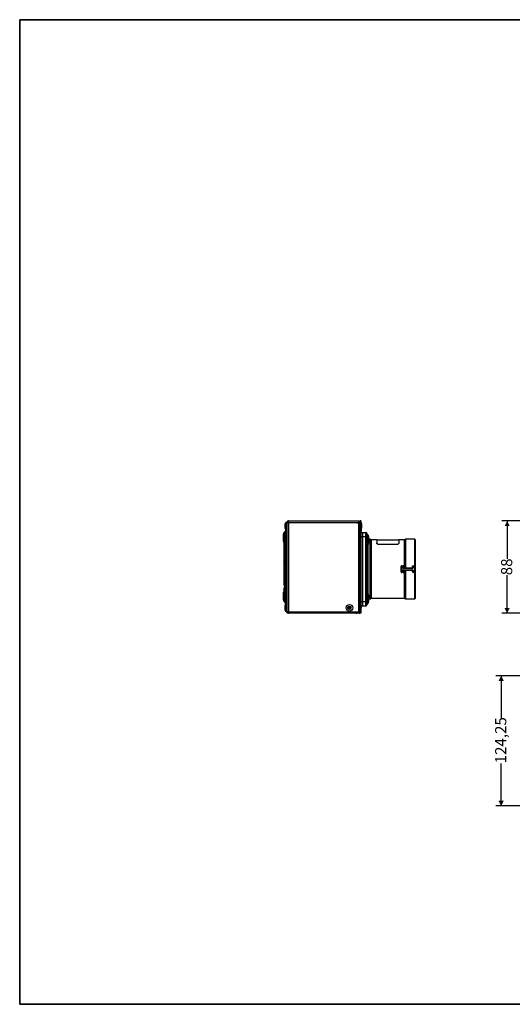
# Model space of a CAD drawing. Units: millimetres. Extents: x 7 to 286, y 8 to 196.
# Drawn here: x 7 to 101, y 8 to 196 of the extents above; entities that cross this region are included whole.
import ezdxf

# ---------------------------------------------------------------- set-up
doc = ezdxf.new("R2010")
doc.units = ezdxf.units.MM
doc.layers.add('COTAS', color=1, linetype='Continuous')
doc.styles.add('SLDTEXTSTYLE0', font='TXT', dxfattribs={"width": 0.605})
doc.dimstyles.new('SLDDIMSTYLE0', dxfattribs={"dimtxt": 2.054655, "dimasz": 1, "dimexe": 0, "dimexo": 0.0625, "dimgap": 0.513664, "dimtad": 0, "dimlfac": 5, "dimrnd": 1e-09, "dimzin": 12, "dimdsep": 46, "dimtxsty": 'SLDTEXTSTYLE0', "dimsah": 1, "dimcen": 0.09, "dimadec": 0, "dimazin": 3, "dimtfac": 1, "dimtofl": 0, "dimtmove": 0, "dimatfit": 3, "dimfxl": 1, "dimfrac": 2, "dimtolj": 1, "dimtzin": 12, "dimarcsym": 0})

# ---------------------------------------------------------------- blocks, each defined once
blk = doc.blocks.new('_D_1')
at = {"layer": 'COTAS'}
for p, q in [((106.14, 99.91), (98.78, 99.91)), ((99.78, 99.91), (99.78, 92.68)), ((99.78, 82.31), (99.78, 89.54)), ((106.14, 82.31), (98.78, 82.31))]:
    blk.add_line(p, q, dxfattribs=at)
for points in [[(99.78, 99.91), (99.28, 98.91), (100.28, 98.91)], [(99.78, 82.31), (100.28, 83.31), (99.28, 83.31)]]:
    blk.add_solid(points, dxfattribs=at)
at = {"layer": 'COTAS', "insert": (98.63, 89.54), "char_height": 2.117, "attachment_point": 1, "rotation": 90, "style": 'SLDTEXTSTYLE0'}
blk.add_mtext('88', dxfattribs=at)
blk = doc.blocks.new('_D_3')
at = {"layer": 'COTAS'}
for p, q in [((113.42, 70.37), (97.64, 70.37)), ((98.64, 70.37), (98.64, 62.26)), ((98.64, 45.52), (98.64, 53.64)), ((115.37, 45.52), (97.64, 45.52))]:
    blk.add_line(p, q, dxfattribs=at)
for points in [[(98.64, 70.37), (98.14, 69.37), (99.14, 69.37)], [(98.64, 45.52), (99.14, 46.52), (98.14, 46.52)]]:
    blk.add_solid(points, dxfattribs=at)
at = {"layer": 'COTAS', "insert": (97.49, 53.64), "char_height": 2.117, "attachment_point": 1, "rotation": 90, "style": 'SLDTEXTSTYLE0'}
blk.add_mtext('124,25', dxfattribs=at)

msp = doc.modelspace()

# ---------------------------------------------------------------- linework, layer by layer
at = {"color": 7, "linetype": 'Continuous', "lineweight": 35}
for p, q in [((6.6975, 195.5556), (286.4354, 195.5556)), ((6.6975, 195.5556), (6.6975, 7.6591)), ((6.6975, 7.6591), (286.4354, 7.6591))]:
    msp.add_line(p, q, dxfattribs=at)
at = {"color": 7, "linetype": 'Continuous', "lineweight": 25}
for p, q in [((57.6676, 99.5872), (57.5076, 99.5872)), ((57.5076, 99.3872), (57.5076, 99.5872)), ((57.6676, 99.3872), (57.6676, 99.5872)), ((57.7276, 99.5872), (57.8876, 99.5872)), ((57.7276, 99.5872), (57.7276, 99.4457)), ((57.8876, 99.5872), (57.8876, 99.54)), ((58.0476, 99.9072), (71.5942, 99.9072)), ((58.0476, 99.9072), (58.0476, 99.5872)), ((58.0476, 99.5872), (58.0476, 82.5272)), ((71.5376, 99.7072), (71.6976, 99.7072)), ((71.5376, 98.9072), (71.5376, 99.7072)), ((71.5976, 99.9065), (71.5942, 99.9072)), ((71.5976, 99.9065), (71.5976, 99.7072)), ((71.8576, 99.9072), (71.6976, 99.9072)), ((71.6976, 99.9072), (71.6976, 98.9072)), ((71.8576, 99.9072), (71.8576, 98.9072)), ((57.3476, 97.7072), (57.2626, 97.7072)), ((57.2626, 97.7072), (57.2626, 95.7072)), ((57.3276, 99.2412), (57.3276, 98.5732)), ((57.5076, 97.9072), (57.3476, 97.9072)), ((57.3476, 95.8586), (57.3476, 97.9072)), ((57.5076, 99.5372), (57.4716, 99.5372)), ((57.4716, 99.5372), (57.4716, 98.2772)), ((57.4716, 98.2772), (57.5076, 98.2772)), ((57.6676, 99.3872), (57.5076, 99.3872)), ((57.5076, 82.8272), (57.5076, 99.3872)), ((57.6676, 82.8272), (57.6676, 99.3872)), ((57.7276, 99.2272), (57.6676, 99.2272)), ((57.6676, 98.5872), (57.7276, 98.5872)), ((57.7276, 99.4457), (57.7276, 82.5272)), ((71.5376, 99.5472), (71.3776, 99.5472)), ((71.3776, 99.3872), (71.3776, 82.5272)), ((71.5376, 99.3872), (71.3776, 99.3872)), ((71.6976, 98.9072), (71.5376, 98.9072)), ((71.5376, 83.3272), (71.5376, 98.9072)), ((71.8576, 98.9072), (71.6976, 98.9072)), ((71.6976, 98.9072), (71.6976, 83.3072)), ((71.8936, 99.5772), (71.8576, 99.5772)), ((71.8576, 98.9072), (71.8576, 83.3072)), ((71.8576, 98.3172), (71.8936, 98.3172)), ((71.8816, 98.2419), (71.8576, 98.2419)), ((71.8816, 98.1088), (71.8576, 98.1088)), ((71.8816, 98.0422), (71.8576, 98.0422)), ((71.8816, 97.8422), (71.8576, 97.8422)), ((71.8816, 97.8122), (71.8576, 97.8122)), ((71.8816, 97.7822), (71.8576, 97.7822)), ((71.8576, 97.7072), (72.1576, 97.7072)), ((71.8816, 98.3172), (71.8816, 98.2419)), ((71.8936, 98.3172), (71.8936, 99.5772)), ((72.0376, 98.6132), (72.0376, 99.2812)), ((72.1576, 97.7072), (72.8176, 97.7072)), ((72.1576, 97.7072), (72.1576, 96.9072)), ((72.8176, 96.9072), (72.8176, 97.7072)), ((57.0076, 97.2942), (57.0076, 96.1202)), ((57.3476, 95.8586), (57.5076, 95.8586)), ((57.3476, 94.8707), (57.3476, 95.8586)), ((57.7276, 97.1872), (57.6676, 97.1872)), ((57.6676, 96.2272), (57.7276, 96.2272)), ((57.6676, 96.0462), (57.7276, 96.0462)), ((57.7091, 96.1637), (57.7113, 96.2272)), ((57.7276, 96.155), (57.7091, 96.1637)), ((57.7231, 97.1992), (57.7147, 97.1872)), ((57.7276, 97.1992), (57.7231, 97.1992)), ((57.7231, 97.1872), (57.7231, 97.1992)), ((71.8576, 96.9072), (72.1576, 96.9072)), ((72.1576, 96.9072), (72.1576, 84.5072)), ((72.1576, 96.9072), (72.8176, 96.9072)), ((72.8176, 84.5072), (72.8176, 96.9072)), ((72.8176, 96.9072), (73.0176, 96.9072)), ((73.0176, 97.5072), (73.0176, 96.9072)), ((73.1026, 97.3072), (73.0176, 97.3072)), ((73.0176, 96.9072), (73.0176, 84.5072)), ((73.1026, 96.3072), (73.1026, 97.3072)), ((73.1026, 95.3072), (73.1026, 96.3072)), ((73.3576, 96.3072), (73.3576, 96.8942)), ((73.6495, 96.3972), (73.3576, 96.3972)), ((73.3576, 95.7202), (73.3576, 96.3072)), ((73.7676, 96.3094), (73.7276, 96.3595)), ((74.902, 96.2718), (73.8458, 96.2718)), ((74.902, 96.2718), (74.902, 95.6301)), ((79.0932, 96.2318), (74.902, 96.2318)), ((80.1728, 96.2718), (79.0932, 96.2718)), ((79.0932, 96.2718), (79.0932, 95.6301)), ((80.3054, 96.3796), (80.2152, 96.2893)), ((82.1376, 96.3972), (80.3478, 96.3972)), ((82.1976, 96.3372), (82.1976, 91.3534)), ((57.1691, 95.7693), (57.1691, 88.0962)), ((57.2626, 95.7072), (57.3476, 95.7072)), ((57.3476, 94.8707), (57.5076, 94.8707)), ((57.3476, 93.5189), (57.3476, 94.8707)), ((57.6676, 95.6982), (57.7276, 95.6982)), ((57.7276, 95.5113), (57.6676, 95.5113)), ((57.6676, 95.2689), (57.7276, 95.2689)), ((73.0176, 95.3072), (73.1026, 95.3072)), ((73.0976, 95.3072), (73.0976, 86.1072)), ((78.6932, 95.3976), (75.302, 95.3976)), ((57.0985, 92.0702), (57.0985, 92.1048)), ((57.128, 92.0702), (57.0985, 92.0702)), ((57.3476, 93.5189), (57.5076, 93.5189)), ((57.3476, 91.6722), (57.3476, 93.5189)), ((57.7276, 93.9076), (57.6676, 93.9076)), ((57.0985, 91.8875), (57.0985, 91.9222)), ((57.0985, 91.9222), (57.128, 91.9222)), ((57.1249, 91.7547), (57.128, 91.7563)), ((57.3276, 91.5512), (57.3276, 90.8832)), ((57.3476, 88.6954), (57.3476, 90.7621)), ((57.5076, 91.8472), (57.4716, 91.8472)), ((57.4716, 91.8472), (57.4716, 90.5872)), ((57.4716, 90.5872), (57.5076, 90.5872)), ((57.7276, 91.5372), (57.6676, 91.5372)), ((57.6676, 90.8972), (57.7276, 90.8972)), ((79.5376, 90.1729), (79.5376, 91.2414)), ((79.5976, 90.1672), (79.5976, 91.2472)), ((79.6576, 91.3601), (79.6576, 91.3072)), ((79.6576, 91.3601), (79.9376, 91.3601)), ((79.6576, 91.3072), (79.6576, 90.1072)), ((79.6576, 91.3072), (79.9376, 91.3072)), ((79.9376, 91.3601), (79.9376, 91.3072)), ((79.9376, 90.996), (79.9376, 91.3072)), ((79.9376, 90.1072), (79.9376, 90.4183)), ((79.9976, 91.2472), (79.9976, 90.9672)), ((79.9976, 90.4472), (79.9976, 90.1672)), ((80.0576, 91.2414), (80.0576, 90.9644)), ((80.0576, 90.9072), (80.0576, 90.9644)), ((80.0576, 90.9644), (80.1728, 90.9644)), ((80.0576, 90.8627), (80.0576, 90.9072)), ((80.0576, 90.9072), (81.7376, 90.9072)), ((81.7376, 90.8627), (80.0576, 90.8627)), ((80.0576, 90.5516), (81.7376, 90.5516)), ((80.0576, 90.5072), (80.0576, 90.5516)), ((81.7376, 90.5072), (80.0576, 90.5072)), ((80.0576, 90.5072), (80.0576, 90.4499)), ((80.0576, 90.4499), (80.0576, 90.1729)), ((80.1728, 90.4499), (80.0576, 90.4499)), ((80.1728, 90.9072), (80.1728, 90.9644)), ((80.1728, 90.5072), (80.1728, 90.4499)), ((80.2152, 90.9652), (80.3054, 90.9652)), ((80.3054, 90.4491), (80.2152, 90.4491)), ((80.3478, 90.9072), (80.3478, 90.9644)), ((80.3478, 90.9644), (81.7376, 90.9644)), ((80.3478, 90.4499), (80.3478, 90.5072)), ((81.7376, 90.4499), (80.3478, 90.4499)), ((81.7376, 90.9644), (81.7376, 91.2415)), ((81.7376, 90.9072), (81.7376, 90.9644)), ((81.7376, 90.8627), (81.7376, 90.9072)), ((81.7376, 90.5072), (81.7376, 90.5516)), ((81.7376, 90.4499), (81.7376, 90.5072)), ((81.7376, 90.1728), (81.7376, 90.4499)), ((81.7976, 90.9672), (81.7976, 91.2472)), ((81.7976, 90.1672), (81.7976, 90.4472)), ((81.8576, 91.3072), (81.8576, 91.3603)), ((81.8576, 91.3603), (82.1376, 91.3603)), ((81.8576, 91.3072), (81.8576, 90.996)), ((81.8576, 91.3072), (82.1376, 91.3072)), ((81.8576, 90.4183), (81.8576, 90.1072)), ((82.1376, 91.3072), (82.1376, 91.3603)), ((82.1376, 90.1072), (82.1376, 91.3072)), ((82.1976, 91.3534), (82.1976, 91.2472)), ((82.1976, 91.2472), (82.1976, 90.1672)), ((57.3476, 88.6954), (57.5076, 88.6954)), ((57.3476, 87.3436), (57.3476, 88.6954)), ((57.6676, 90.0847), (57.7276, 90.0847)), ((57.6676, 88.7234), (57.7276, 88.7234)), ((57.7276, 88.481), (57.6676, 88.481)), ((79.6576, 90.1072), (79.9376, 90.1072)), ((79.6576, 90.0542), (79.6576, 90.1072)), ((79.9376, 90.0542), (79.6576, 90.0542)), ((79.9376, 90.0542), (79.9376, 90.1072)), ((81.8576, 90.1072), (82.1376, 90.1072)), ((81.8576, 90.054), (81.8576, 90.1072)), ((82.1376, 90.054), (81.8576, 90.054)), ((82.1376, 90.054), (82.1376, 90.1072)), ((82.1976, 90.1672), (82.1976, 90.0609)), ((82.1976, 90.0609), (82.1976, 85.0772)), ((57.0985, 86.8632), (57.0985, 86.8978)), ((57.128, 86.8632), (57.0985, 86.8632)), ((57.0985, 86.6805), (57.0985, 86.7152)), ((57.0985, 86.7152), (57.128, 86.7152)), ((57.3476, 86.5072), (57.2626, 86.5072)), ((57.2626, 86.5072), (57.2626, 84.5072)), ((57.3476, 87.2892), (57.2866, 87.2892)), ((57.3476, 87.3436), (57.5076, 87.3436)), ((57.3476, 86.3557), (57.3476, 87.3436)), ((57.7276, 88.2942), (57.6676, 88.2942)), ((57.7276, 87.9462), (57.6676, 87.9462)), ((57.6876, 86.9885), (57.6676, 87.017)), ((57.6676, 86.5613), (57.6876, 86.5899)), ((57.7231, 87.0392), (57.6876, 86.9885)), ((57.6876, 86.5899), (57.6876, 86.9885)), ((57.6876, 86.5899), (57.7231, 86.5392)), ((57.7276, 87.8373), (57.7091, 87.8286)), ((57.7091, 87.8286), (57.7119, 87.7487)), ((57.7119, 87.7487), (57.7276, 87.7492)), ((57.7276, 87.0392), (57.7231, 87.0392)), ((57.7231, 86.5392), (57.7231, 87.0392)), ((57.7231, 86.5392), (57.7276, 86.5392)), ((57.0076, 86.0942), (57.0076, 84.9202)), ((57.3476, 86.3557), (57.5076, 86.3557)), ((57.3476, 84.3072), (57.3476, 86.3557)), ((57.7276, 85.9872), (57.6676, 85.9872)), ((57.6676, 85.0272), (57.7276, 85.0272)), ((73.1026, 86.1072), (73.0176, 86.1072)), ((73.1026, 85.1072), (73.1026, 86.1072)), ((73.1026, 84.1072), (73.1026, 85.1072)), ((73.3576, 85.1072), (73.3576, 85.6942)), ((73.3576, 84.5202), (73.3576, 85.1072)), ((73.3576, 85.0172), (73.6495, 85.0172)), ((73.7276, 85.0548), (73.7676, 85.1049)), ((73.8458, 85.1425), (80.1728, 85.1425)), ((80.2152, 85.125), (80.3054, 85.0347)), ((80.3478, 85.0172), (82.1376, 85.0172)), ((57.2626, 84.5072), (57.3476, 84.5072)), ((57.3276, 83.6412), (57.3276, 82.9732)), ((57.3476, 84.3072), (57.5076, 84.3072)), ((57.5076, 83.9372), (57.4716, 83.9372)), ((57.4716, 83.9372), (57.4716, 82.6772)), ((57.4716, 82.6772), (57.5076, 82.6772)), ((57.4836, 84.222), (57.4836, 84.3072)), ((57.4836, 84.187), (57.5076, 84.187)), ((57.4836, 84.1231), (57.4836, 84.187)), ((57.4836, 84.1231), (57.5076, 84.1231)), ((57.4836, 84.11), (57.5076, 84.11)), ((57.4836, 83.9372), (57.4836, 84.1058)), ((57.4836, 84.1058), (57.5076, 84.1058)), ((57.6676, 82.8272), (57.5076, 82.8272)), ((57.5076, 82.6272), (57.5076, 82.8272)), ((57.6676, 83.9072), (57.7276, 83.9072)), ((57.6676, 82.6272), (57.6676, 82.8272)), ((71.5376, 83.3272), (71.6976, 83.3272)), ((71.5376, 82.5272), (71.5376, 83.3272)), ((71.8576, 83.3072), (71.6976, 83.3072)), ((71.6976, 83.3072), (71.6976, 82.3072)), ((71.8576, 84.5072), (72.1576, 84.5072)), ((71.8576, 83.7072), (72.1576, 83.7072)), ((71.8816, 83.7016), (71.8576, 83.7016)), ((71.8816, 83.6974), (71.8576, 83.6974)), ((71.8816, 83.4968), (71.8576, 83.4968)), ((71.8816, 83.4201), (71.8576, 83.4201)), ((71.8816, 83.3922), (71.8576, 83.3922)), ((71.8576, 83.3072), (71.8576, 82.3072)), ((71.8816, 83.6974), (71.8816, 83.4968)), ((72.1576, 84.5072), (72.1576, 83.7072)), ((72.1576, 84.5072), (72.8176, 84.5072)), ((72.1576, 83.7072), (72.8176, 83.7072)), ((72.8176, 84.5072), (73.0176, 84.5072)), ((72.8176, 83.7072), (72.8176, 84.5072)), ((73.0176, 84.5072), (73.0176, 83.9072)), ((73.0176, 84.1072), (73.1026, 84.1072)), ((57.6676, 82.6272), (57.5076, 82.6272)), ((57.6676, 82.6272), (57.7276, 82.6272)), ((58.0476, 82.5272), (57.7276, 82.5272)), ((57.9876, 82.4672), (57.9876, 82.3072)), ((70.8976, 82.3072), (57.9876, 82.3072)), ((58.0476, 82.5272), (71.3776, 82.5272)), ((70.8976, 82.5272), (70.8976, 82.3072)), ((71.0576, 82.4672), (70.8976, 82.4672)), ((70.8976, 82.3072), (71.0576, 82.3072)), ((71.0576, 82.3072), (71.0576, 82.4672)), ((71.0576, 82.4672), (71.2576, 82.4672)), ((71.2576, 82.3072), (71.0576, 82.3072)), ((71.2576, 82.4672), (71.2576, 82.3072)), ((71.5376, 82.4672), (71.2576, 82.4672)), ((71.5376, 82.3072), (71.2576, 82.3072)), ((71.3776, 82.5272), (71.5376, 82.5272)), ((71.6976, 82.5272), (71.5376, 82.5272)), ((71.5376, 82.4672), (71.5376, 82.3072)), ((71.8576, 82.3072), (71.6976, 82.3072))]:
    msp.add_line(p, q, dxfattribs=at)
at = {"color": 8, "linetype": 'Continuous', "lineweight": 25}
for p, q in [((58.0476, 99.5872), (71.5376, 99.5872)), ((73.6495, 85.0172), (73.6495, 96.3972)), ((73.7276, 96.3595), (73.7276, 85.0548)), ((73.7676, 85.1049), (73.7676, 96.3094)), ((73.8458, 96.2718), (73.8458, 85.1425)), ((80.1728, 90.9644), (80.1728, 96.2718)), ((80.2152, 96.2893), (80.2152, 90.9652)), ((80.3054, 90.9652), (80.3054, 96.3796)), ((80.3478, 96.3972), (80.3478, 90.9644)), ((82.1376, 91.3603), (82.1376, 96.3972)), ((57.7276, 94.5997), (57.6676, 94.5997)), ((73.1976, 95.3705), (73.1976, 86.0438)), ((80.1728, 85.1425), (80.1728, 90.4499)), ((80.2152, 90.4491), (80.2152, 85.125)), ((80.3054, 85.0347), (80.3054, 90.4491)), ((80.3478, 90.4499), (80.3478, 85.0172)), ((57.6676, 89.3926), (57.7276, 89.3926)), ((82.1376, 85.0172), (82.1376, 90.054)), ((57.1691, 88.0962), (57.3476, 88.0962)), ((57.2483, 86.7892), (57.2483, 87.27)), ((57.2483, 86.4996), (57.2483, 86.7892)), ((57.2866, 86.7892), (57.2866, 87.2892)), ((57.2866, 86.5072), (57.2866, 86.7892)), ((57.7276, 83.6728), (57.6676, 83.6728))]:
    msp.add_line(p, q, dxfattribs=at)
at = {"color": 7, "linetype": 'Continuous', "lineweight": 18}
for q in [(6.6975, 19.8042), (206.2368, 7.6591)]:
    msp.add_line((6.6975, 7.6591), q, dxfattribs=at)
at = {"color": 7, "linetype": 'Continuous', "lineweight": 25, "flags": 128}
for points in [[(57.1249, 92.2376), (57.1251, 92.2375), (57.1257, 92.2372), (57.1267, 92.2367), (57.128, 92.236)], [(79.9976, 90.9672), (79.9965, 90.9728), (79.993, 90.9782), (79.9875, 90.9832), (79.98, 90.9876), (79.9709, 90.9912), (79.9606, 90.9938), (79.9493, 90.9955), (79.9376, 90.996)], [(79.9376, 90.4183), (79.9493, 90.4188), (79.9606, 90.4205), (79.9709, 90.4231), (79.98, 90.4267), (79.9875, 90.4311), (79.993, 90.4361), (79.9965, 90.4415), (79.9976, 90.4472)], [(81.8576, 90.996), (81.8459, 90.9955), (81.8347, 90.9938), (81.8243, 90.9912), (81.8152, 90.9876), (81.8077, 90.9832), (81.8022, 90.9782), (81.7988, 90.9728), (81.7976, 90.9672)], [(81.7976, 90.4472), (81.7988, 90.4415), (81.8022, 90.4361), (81.8077, 90.4311), (81.8152, 90.4267), (81.8243, 90.4231), (81.8347, 90.4205), (81.8459, 90.4188), (81.8576, 90.4183)], [(57.1249, 87.0306), (57.1251, 87.0305), (57.1257, 87.0302), (57.1267, 87.0297), (57.128, 87.029)], [(57.128, 86.5493), (57.1267, 86.5486), (57.1257, 86.5481), (57.1251, 86.5478), (57.1249, 86.5477)]]:
    msp.add_lwpolyline(points, dxfattribs=at)
at = {"color": 7, "linetype": 'Continuous', "lineweight": 25}
for radius in [0.63, 0.334, 0.226, 0.163]:
    msp.add_circle((69.6576, 83.3072), radius, dxfattribs=at)
for centre, radius, start, end in [((71.3776, 99.5872), 0.32, 22.024313, 46.567463), ((57.4696, 97.2942), 0.4619, 116.614864, 180), ((57.7038, 99.2412), 0.3762, 128.115409, 180), ((57.7038, 98.5732), 0.3762, 180, 231.884591), ((71.3776, 99.4672), 0.08, 90, 270), ((71.6614, 99.2812), 0.3762, 0, 51.884591), ((71.6614, 98.6132), 0.3762, 308.115409, 0), ((72.8176, 97.5072), 0.2, 0, 90), ((57.4696, 96.1202), 0.4619, 180, 243.385136), ((72.8957, 96.8942), 0.4619, 0, 63.385136), ((73.6495, 96.2972), 0.1, 38.573972, 90), ((73.8458, 96.3718), 0.1, 218.573972, 270), ((80.1728, 96.3318), 0.06, 270, 315), ((80.3478, 96.3372), 0.06, 90, 135), ((82.1376, 96.3372), 0.06, 0, 90), ((72.8957, 95.7202), 0.4619, 296.614864, 0), ((57.8876, 91.9962), 0.7966, 162.475553, 172.163954), ((57.8876, 91.9962), 0.8, 153.917252, 162.436756), ((58.0075, 91.9962), 0.8826, 175.190645, 184.809355), ((57.8876, 91.9962), 0.7966, 187.836046, 197.524447), ((57.8876, 91.9962), 0.8, 197.563244, 206.082748), ((57.7038, 91.5512), 0.3762, 128.115409, 180), ((57.7038, 90.8832), 0.3762, 180, 231.884591), ((79.5525, 91.4019), 0.1612, 264.710554, 286.256796), ((79.6576, 91.2472), 0.06, 90, 180), ((79.9376, 91.2472), 0.06, 0, 90), ((80.0427, 91.4019), 0.1612, 253.74325, 275.28967), ((80.0426, 91.2908), 0.3268, 262.080184, 272.626009), ((80.0426, 90.1235), 0.3268, 87.373991, 97.919816), ((80.1626, 90.9591), 0.0529, 281.034593, 6.633178), ((80.1754, 91.9365), 0.9721, 269.846014, 272.347263), ((80.1626, 90.4552), 0.0529, 353.366822, 78.965407), ((80.1753, 89.4763), 0.9736, 87.654705, 90.152019), ((80.2529, 90.9591), 0.0529, 281.042022, 6.653256), ((80.2529, 90.4552), 0.0529, 353.347518, 78.957204), ((81.7525, 91.4055), 0.1646, 264.819329, 285.911099), ((81.7526, 91.2981), 0.334, 267.431393, 277.747525), ((81.7526, 90.1162), 0.334, 82.252475, 92.568607), ((81.8576, 91.2472), 0.06, 90, 180), ((82.1524, 91.2244), 0.1366, 70.684125, 96.219288), ((82.1376, 91.2472), 0.06, 0, 90), ((79.5525, 90.0124), 0.1612, 73.743891, 95.288759), ((79.6576, 90.1672), 0.06, 180, 270), ((79.9376, 90.1672), 0.06, 270, 0), ((80.0427, 90.0124), 0.1612, 84.711017, 106.256063), ((81.7525, 90.0088), 0.1647, 74.090006, 95.179566), ((81.8576, 90.1672), 0.06, 180, 270), ((82.1376, 90.1672), 0.06, 270, 0), ((82.1524, 90.1899), 0.1367, 263.782219, 289.312964), ((57.4696, 86.0942), 0.4619, 116.614864, 180), ((57.8876, 86.7892), 0.7966, 162.475553, 172.163954), ((57.8876, 86.7892), 0.7966, 187.836046, 197.524447), ((57.8876, 86.7892), 0.8, 143.053873, 162.436756), ((58.0075, 86.7892), 0.8826, 175.190652, 184.809348), ((57.8876, 86.7892), 0.8, 197.563244, 205.655924), ((57.3691, 87.6962), 0.2, 180, 263.836847), ((57.2866, 87.2412), 0.048, 90, 143.053873), ((57.4696, 84.9202), 0.4619, 180, 243.385136), ((72.8957, 85.6942), 0.4619, 0, 63.385136), ((73.6495, 85.1172), 0.1, 270, 321.426028), ((73.8458, 85.0425), 0.1, 90, 141.426028), ((80.1728, 85.0825), 0.06, 45, 90), ((80.3478, 85.0772), 0.06, 225, 270), ((82.1376, 85.0772), 0.06, 270, 0), ((57.7038, 83.6412), 0.3762, 128.115409, 180), ((57.7038, 82.9732), 0.3762, 180, 231.884591), ((72.8176, 83.9072), 0.2, 270, 0), ((72.8957, 84.5202), 0.4619, 296.614864, 0), ((71.5376, 82.6272), 0.16, 270, 321.317813), ((71.5376, 82.6272), 0.32, 270, 300)]:
    msp.add_arc(centre, radius, start, end, dxfattribs=at)
for points, knots in [([(58.0476, 99.9072), (58.0102, 99.9033), (57.9355, 99.8957), (57.8368, 99.8363), (57.7643, 99.7494), (57.7313, 99.6603), (57.7285, 99.6051), (57.7276, 99.5872)], [0, 0, 0, 0, 0.223051373, 0.44613363, 0.66921664, 0.892301868, 1, 1, 1, 1]), ([(57.7276, 99.4457), (57.7314, 99.4562), (57.7391, 99.4773), (57.7985, 99.5089), (57.8854, 99.5404), (57.9744, 99.5666), (58.0296, 99.5821), (58.0476, 99.5872)], [0, 0, 0, 0, 0.22305428, 0.44613713, 0.66922102, 0.89230323, 1, 1, 1, 1]), ([(58.0476, 99.7472), (58.0237, 99.744), (57.9791, 99.7382), (57.9263, 99.697), (57.8935, 99.645), (57.8895, 99.6058), (57.8876, 99.5872)], [0, 0, 0, 0, 0.28415333, 0.53098909, 0.77773882, 1, 1, 1, 1]), ([(71.8816, 98.2419), (71.8816, 98.23), (71.8816, 98.2064), (71.8816, 98.159), (71.8816, 98.1278), (71.8816, 98.1088)], [0, 0, 0, 0, 0.28261621, 0.56075408, 1, 1, 1, 1]), ([(71.8816, 98.1088), (71.8816, 98.098), (71.8816, 98.0767), (71.8816, 98.0494), (71.8816, 98.0449), (71.8816, 98.0422)], [0, 0, 0, 0, 0.2826778, 0.5607342, 1, 1, 1, 1]), ([(71.8816, 97.8422), (71.8816, 97.8416), (71.8816, 97.8404), (71.8816, 97.8324), (71.8816, 97.8226), (71.8816, 97.8157), (71.8816, 97.8122)], [0, 0, 0, 0, 0.28358921, 0.55793978, 0.77506717, 1, 1, 1, 1]), ([(71.8816, 97.8122), (71.8816, 97.8077), (71.8816, 97.7989), (71.8816, 97.7891), (71.8816, 97.7832), (71.8816, 97.7825), (71.8816, 97.7822)], [0, 0, 0, 0, 0.28365595, 0.55791929, 0.7751083, 1, 1, 1, 1]), ([(75.302, 95.3976), (75.262, 95.3999), (75.182, 95.4044), (75.0741, 95.4385), (74.9842, 95.4887), (74.9164, 95.5555), (74.907, 95.6044), (74.902, 95.6301)], [0, 0, 0, 0, 0.17727694, 0.3540909, 0.54261776, 0.75941933, 1, 1, 1, 1]), ([(79.0932, 95.6301), (79.0876, 95.6028), (79.0763, 95.5482), (78.99, 95.4713), (78.8667, 95.4165), (78.758, 95.3985), (78.7025, 95.3977), (78.6932, 95.3976)], [0, 0, 0, 0, 0.25507724, 0.51048143, 0.75253333, 0.95866851, 1, 1, 1, 1]), ([(79.6576, 91.3601), (79.649, 91.3596), (79.6269, 91.3582), (79.5932, 91.3442), (79.5625, 91.3174), (79.5416, 91.2817), (79.539, 91.2548), (79.5376, 91.2414)], [0, 0, 0, 0, 0.137965387, 0.35352001, 0.569497224, 0.784992852, 1, 1, 1, 1]), ([(80.0576, 91.2414), (80.057, 91.2504), (80.0555, 91.2727), (80.0408, 91.3061), (80.0136, 91.336), (79.9778, 91.3562), (79.951, 91.3588), (79.9376, 91.3601)], [0, 0, 0, 0, 0.1443446, 0.35861849, 0.57224429, 0.78587132, 1, 1, 1, 1]), ([(79.9376, 90.996), (79.9385, 90.9834), (79.9404, 90.9577), (79.9566, 90.9201), (79.983, 90.8888), (80.018, 90.867), (80.0445, 90.8641), (80.0576, 90.8627)], [0, 0, 0, 0, 0.20599419, 0.4179669, 0.61856404, 0.81150842, 1, 1, 1, 1]), ([(80.0576, 90.5516), (80.0505, 90.5512), (80.0299, 90.5499), (79.9964, 90.5359), (79.9636, 90.5056), (79.9415, 90.4637), (79.9389, 90.4335), (79.9376, 90.4183)], [0, 0, 0, 0, 0.10304825, 0.2973559, 0.51068412, 0.75334886, 1, 1, 1, 1]), ([(79.9976, 90.9672), (79.998, 90.9615), (79.9989, 90.9505), (80.0068, 90.9334), (80.0202, 90.919), (80.0378, 90.9091), (80.0511, 90.9078), (80.0576, 90.9072)], [0, 0, 0, 0, 0.22381273, 0.44057917, 0.63610294, 0.8203356, 1, 1, 1, 1]), ([(80.0576, 90.5072), (80.054, 90.507), (80.0438, 90.5064), (80.0269, 90.5001), (80.0102, 90.4861), (79.9993, 90.4668), (79.9982, 90.4539), (79.9976, 90.4472)], [0, 0, 0, 0, 0.09824311, 0.28344075, 0.48905211, 0.73354591, 1, 1, 1, 1]), ([(80.3478, 90.9644), (80.3411, 90.9645), (80.3276, 90.9645), (80.3136, 90.9649), (80.307, 90.9652), (80.3054, 90.9652)], [0, 0, 0, 0, 0.42870435, 0.85769949, 1, 1, 1, 1]), ([(80.3478, 90.4499), (80.3456, 90.4499), (80.3367, 90.4498), (80.3211, 90.4497), (80.3107, 90.4493), (80.3054, 90.4491)], [0, 0, 0, 0, 0.141702935, 0.570680904, 1, 1, 1, 1]), ([(81.8576, 91.3603), (81.849, 91.3597), (81.8269, 91.3583), (81.7932, 91.3443), (81.7625, 91.3175), (81.7416, 91.2818), (81.739, 91.2549), (81.7376, 91.2415)], [0, 0, 0, 0, 0.138118859, 0.353657434, 0.56957904, 0.785027605, 1, 1, 1, 1]), ([(81.7376, 90.8627), (81.7447, 90.8631), (81.7653, 90.8644), (81.7988, 90.8784), (81.8316, 90.9087), (81.8537, 90.9506), (81.8563, 90.9808), (81.8576, 90.996)], [0, 0, 0, 0, 0.10304185, 0.29735089, 0.51068062, 0.7533471, 1, 1, 1, 1]), ([(81.7976, 90.9672), (81.797, 90.9604), (81.7959, 90.9475), (81.785, 90.9282), (81.7683, 90.9143), (81.7515, 90.9079), (81.7412, 90.9073), (81.7376, 90.9072)], [0, 0, 0, 0, 0.266456391, 0.51095146, 0.716570421, 0.901769665, 1, 1, 1, 1]), ([(81.8576, 90.4183), (81.8567, 90.4309), (81.8548, 90.4566), (81.8386, 90.4942), (81.8122, 90.5255), (81.7773, 90.5473), (81.7507, 90.5502), (81.7376, 90.5516)], [0, 0, 0, 0, 0.20599565, 0.41796985, 0.61856841, 0.81151415, 1, 1, 1, 1]), ([(81.7976, 90.4472), (81.7972, 90.4528), (81.7963, 90.4638), (81.7884, 90.4809), (81.7751, 90.4953), (81.7574, 90.5052), (81.7442, 90.5065), (81.7376, 90.5072)], [0, 0, 0, 0, 0.223813, 0.44058084, 0.63610204, 0.82034771, 1, 1, 1, 1]), ([(79.5376, 90.1729), (79.5382, 90.1639), (79.5397, 90.1416), (79.5544, 90.1082), (79.5816, 90.0783), (79.6174, 90.0581), (79.6442, 90.0555), (79.6576, 90.0542)], [0, 0, 0, 0, 0.14434365, 0.35861746, 0.57224319, 0.78587205, 1, 1, 1, 1]), ([(79.9376, 90.0542), (79.9462, 90.0547), (79.9683, 90.0561), (80.002, 90.0701), (80.0327, 90.0969), (80.0536, 90.1326), (80.0563, 90.1595), (80.0576, 90.1729)], [0, 0, 0, 0, 0.13796428, 0.35351932, 0.56949546, 0.78499392, 1, 1, 1, 1]), ([(81.7376, 90.1728), (81.7382, 90.1638), (81.7397, 90.1415), (81.7544, 90.1081), (81.7816, 90.0782), (81.8174, 90.0579), (81.8442, 90.0553), (81.8576, 90.054)], [0, 0, 0, 0, 0.1441974, 0.35847575, 0.57214425, 0.78583048, 1, 1, 1, 1]), ([(57.1691, 88.0962), (57.1691, 88.0459), (57.1691, 87.9682), (57.1691, 87.875), (57.1691, 87.8113), (57.1691, 87.7596), (57.1691, 87.7098), (57.1691, 87.7015), (57.1691, 87.6962)], [0, 0, 0, 0, 0.239443291, 0.36963558, 0.499997556, 0.630193993, 0.760556348, 1, 1, 1, 1]), ([(71.8816, 83.7016), (71.8816, 83.7015), (71.8816, 83.7014), (71.8816, 83.6977), (71.8816, 83.6974)], [0, 0, 0, 0, 0.92225945, 1, 1, 1, 1]), ([(71.8816, 83.4968), (71.8816, 83.4882), (71.8816, 83.4717), (71.8816, 83.4441), (71.8816, 83.4291), (71.8816, 83.4201)], [0, 0, 0, 0, 0.30289504, 0.58048758, 1, 1, 1, 1]), ([(71.8816, 83.4397), (71.8816, 83.4318), (71.8816, 83.4172), (71.8816, 83.4087), (71.8816, 83.4049)], [0, 0, 0, 0, 0.5388455, 1, 1, 1, 1]), ([(71.8816, 83.4201), (71.8816, 83.4111), (71.8816, 83.3941), (71.8816, 83.3928), (71.8816, 83.3922)], [0, 0, 0, 0, 0.52620305, 1, 1, 1, 1]), ([(57.6676, 82.6272), (57.6714, 82.5901), (57.6789, 82.516), (57.7373, 82.4181), (57.8227, 82.3456), (57.9121, 82.3113), (57.9683, 82.3082), (57.9876, 82.3072)], [0, 0, 0, 0, 0.22102875, 0.44207786, 0.66312979, 0.88417871, 1, 1, 1, 1]), ([(57.8657, 82.5272), (57.8685, 82.5227), (57.8823, 82.5004), (57.9257, 82.475), (57.967, 82.4698), (57.9876, 82.4672)], [0, 0, 0, 0, 0.11232803, 0.55617243, 1, 1, 1, 1]), ([(57.9876, 82.3072), (57.9967, 82.3109), (58.0148, 82.3183), (58.0419, 82.3771), (58.0654, 82.4496), (58.0798, 82.5061), (58.0852, 82.5272)], [0, 0, 0, 0, 0.27835933, 0.55673391, 0.83511283, 1, 1, 1, 1]), ([(57.9876, 82.4672), (57.9978, 82.4698), (58.0183, 82.475), (58.0414, 82.5004), (58.0542, 82.5227), (58.0568, 82.5272)], [0, 0, 0, 0, 0.44384955, 0.88766596, 1, 1, 1, 1])]:
    msp.add_open_spline(points, degree=3, knots=knots, dxfattribs=at)

# ---------------------------------------------------------------- dimensions: what is measured, and where the dimension line sits
at = {"layer": 'COTAS'}
for base, p1, p2, picture, middle in [((99.7786, 82.3072), (106.636, 99.9072), (106.636, 82.3072), '_D_1', (99.7786, 91.1072)), ((98.636, 45.5218), (113.924, 70.3718), (115.8724, 45.5218), '_D_3', (98.636, 57.9468))]:
    dim = msp.add_linear_dim(base=base, p1=p1, p2=p2, angle=90, dimstyle='SLDDIMSTYLE0', dxfattribs=at)
    dim.commit()
    dim.dimension.update_dxf_attribs({"geometry": picture, "text_midpoint": middle, "dimtype": 160})

doc.saveas('drawing.dxf')
